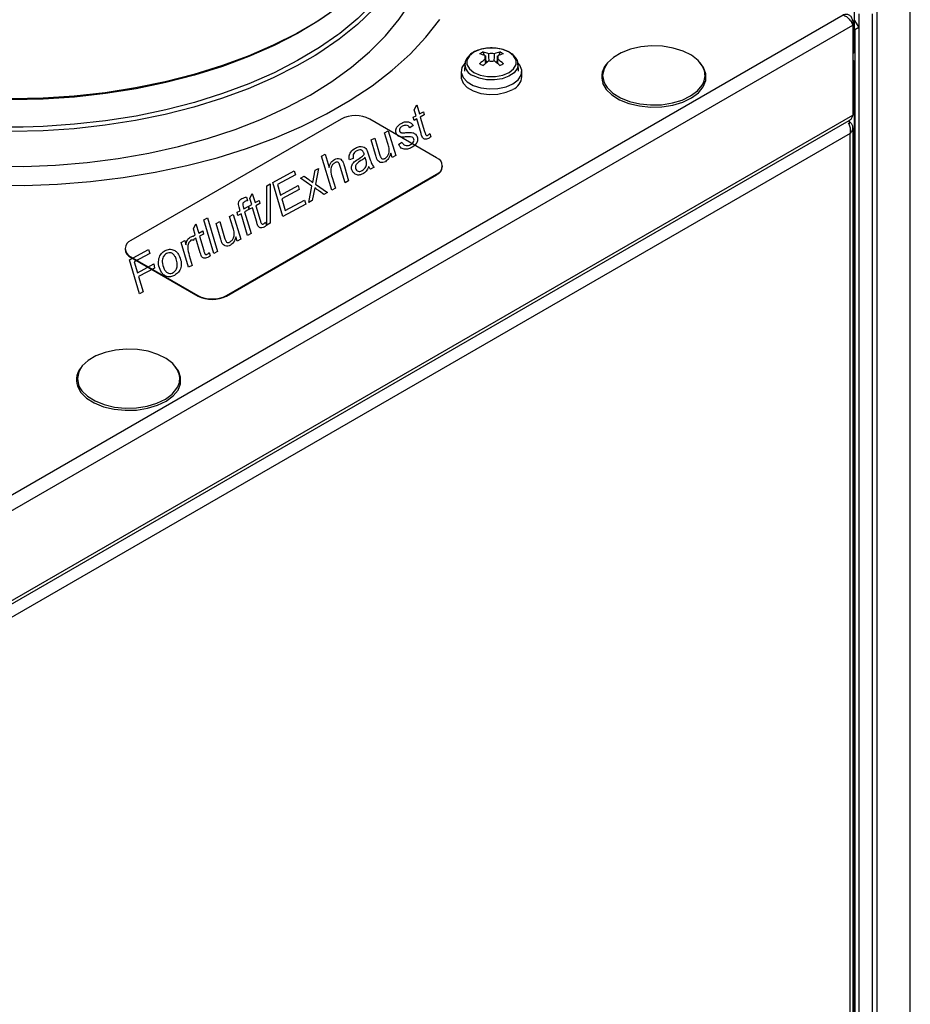
# Model space of a CAD drawing. Units: millimetres. Extents: x -271 to 3134, y -86 to 1997.
# Drawn here: x 239 to 371, y 362 to 508 of the extents above; entities that cross this region are included whole.
import ezdxf

# ---------------------------------------------------------------- set-up
doc = ezdxf.new("R2010")
doc.units = ezdxf.units.MM

msp = doc.modelspace()

# ---------------------------------------------------------------- linework, layer by layer
at = {"color": 7, "linetype": 'ByBlock', "lineweight": -2}
for p, q in [((370.82, 44.41), (370.82, 515.72)), ((362.58, 502.81), (362.58, 509.34)), ((161.38, 393.14), (360.87, 508.3)), ((362.29, 507.48), (362.02, 507.33)), ((362.29, 507.48), (362.29, 506.77)), ((362.58, 507.47), (363.18, 506.43)), ((363.19, 508.47), (363.19, 37.16)), ((365.22, 37.16), (365.22, 508.47)), ((365.9, 37.55), (365.9, 508.86)), ((162, 391.14), (362.29, 506.77)), ((362.29, 506.77), (362.29, 493.45)), ((362.62, 506.1), (362.58, 506.16)), ((363.18, 506.43), (362.62, 506.1)), ((362.62, 506.1), (362.62, 38.88)), ((363.18, 506.43), (363.18, 39.2)), ((307.54, 502.82), (307.72, 502.32)), ((307.94, 501.68), (308.09, 501.25)), ((309.69, 501.68), (309.54, 501.25)), ((310.08, 502.82), (309.91, 502.32)), ((362.29, 502.64), (362.58, 502.81)), ((362.29, 501.64), (362.58, 501.47)), ((304.87, 500.99), (304.83, 499.99)), ((304.87, 500.99), (304.88, 501.05)), ((312.79, 499.99), (312.75, 500.99)), ((362.58, 501.47), (362.29, 501.3)), ((362.58, 36.86), (362.58, 501.47)), ((304.31, 499.94), (304.31, 499.12)), ((313.31, 499.12), (313.31, 499.94)), ((297.35, 494.26), (297.73, 494.98)), ((297.73, 494.98), (298.16, 493.64)), ((162, 377.82), (362.29, 493.45)), ((297.23, 493.14), (297.64, 493.36)), ((297.34, 492.67), (297.23, 493.14)), ((297.74, 492.89), (297.34, 492.67)), ((297.64, 493.36), (297.35, 494.26)), ((298.38, 490.73), (297.74, 492.89)), ((298.16, 493.64), (298.74, 493.95)), ((298.84, 493.48), (298.26, 493.17)), ((298.26, 493.17), (298.88, 491.05)), ((298.74, 493.95), (298.84, 493.48)), ((161.92, 377.29), (361.76, 492.66)), ((286.54, 492.87), (255.42, 474.91)), ((300.68, 487.16), (290.78, 492.87)), ((297.21, 491.93), (296.72, 491.59)), ((361.72, 492.1), (361.77, 492.14)), ((361.77, 492.68), (361.77, 492.14)), ((361.77, 492.32), (361.92, 492.4)), ((361.84, 492.45), (361.92, 492.4)), ((362.34, 52.64), (362.34, 491.58)), ((361.92, 490.76), (162.43, 375.6)), ((291.01, 489.78), (291.54, 490.07)), ((291.54, 490.07), (292.24, 487.66)), ((292.98, 490.84), (293.51, 491.13)), ((293.47, 489.24), (292.98, 490.84)), ((293.51, 491.13), (294.62, 487.46)), ((299.68, 490.76), (299.83, 490.26)), ((361.92, 52.28), (361.92, 490.76)), ((291.62, 487.64), (291.01, 489.78)), ((295.06, 489.12), (295.55, 489.46)), ((283.65, 487.38), (284.18, 487.67)), ((285.16, 482.36), (283.65, 487.38)), ((284.18, 487.67), (284.77, 485.71)), ((288.32, 487.05), (287.76, 486.83)), ((290.57, 487.72), (290.85, 486.82)), ((294.09, 487.18), (293.89, 487.84)), ((294.62, 487.46), (294.09, 487.18)), ((287.13, 483.42), (286.47, 485.68)), ((287.06, 485.86), (287.66, 483.71)), ((291.42, 485.74), (290.9, 485.45)), ((301.56, 485.85), (301.56, 485.93)), ((269.57, 466.75), (300.68, 484.71)), ((269.57, 466.67), (300.68, 484.63)), ((276.41, 483.47), (279.59, 485.19)), ((279.79, 484.63), (277.11, 483.18)), ((279.59, 485.19), (279.79, 484.63)), ((280.54, 484.13), (281.06, 484.41)), ((282.23, 482.96), (280.54, 484.13)), ((281.06, 484.41), (281.78, 483.92)), ((282.33, 483.5), (282.68, 485.29)), ((282.68, 485.29), (283.21, 485.57)), ((283.21, 485.57), (282.75, 483.25)), ((285.23, 484.2), (285.69, 482.65)), ((300.68, 484.63), (300.68, 484.71)), ((275.54, 483), (276.06, 483.28)), ((275.54, 477.17), (275.54, 483)), ((276.06, 483.28), (276.06, 477.45)), ((277.92, 478.45), (276.41, 483.47)), ((277.11, 483.18), (277.58, 481.63)), ((277.58, 481.63), (280.16, 483.03)), ((280.16, 483.03), (280.33, 482.45)), ((281.74, 480.51), (282.23, 482.96)), ((282.64, 482.68), (282.26, 480.8)), ((282.75, 483.25), (284.53, 482.02)), ((287.66, 483.71), (287.13, 483.42)), ((272.52, 481.33), (272.68, 480.79)), ((273.01, 481.13), (273.39, 481.85)), ((273.39, 481.85), (273.82, 480.5)), ((280.33, 482.45), (277.75, 481.06)), ((284, 481.73), (283.32, 482.21)), ((284.53, 482.02), (284, 481.73)), ((285.69, 482.65), (285.16, 482.36)), ((271.6, 479.31), (271.45, 479.81)), ((272.04, 479.92), (272.14, 479.6)), ((272.14, 479.6), (272.77, 479.94)), ((272.77, 479.94), (272.88, 479.47)), ((272.89, 480), (273.3, 480.22)), ((272.99, 479.54), (272.89, 480)), ((273.4, 479.75), (272.99, 479.54)), ((273.3, 480.22), (273.01, 481.13)), ((274.04, 477.6), (273.4, 479.75)), ((273.82, 480.5), (274.4, 480.82)), ((274.5, 480.35), (273.92, 480.04)), ((273.92, 480.04), (274.54, 477.92)), ((274.4, 480.82), (274.5, 480.35)), ((277.75, 481.06), (278.27, 479.32)), ((281.3, 480.28), (277.92, 478.45)), ((278.27, 479.32), (281.13, 480.86)), ((281.13, 480.86), (281.3, 480.28)), ((282.26, 480.8), (281.74, 480.51)), ((270.03, 478.46), (270.56, 478.75)), ((270.52, 476.85), (270.03, 478.46)), ((270.56, 478.75), (271.67, 475.08)), ((271.15, 479.07), (271.6, 479.31)), ((271.25, 478.6), (271.15, 479.07)), ((271.72, 478.85), (271.25, 478.6)), ((272.7, 475.64), (271.72, 478.85)), ((272.88, 479.47), (272.25, 479.14)), ((272.25, 479.14), (273.23, 475.92)), ((264.66, 476.63), (265.05, 477.34)), ((265.05, 477.34), (265.47, 476)), ((266.21, 477.97), (266.74, 478.26)), ((267.72, 472.95), (266.21, 477.97)), ((266.74, 478.26), (268.25, 473.24)), ((268.06, 477.4), (268.59, 477.69)), ((268.67, 475.25), (268.06, 477.4)), ((268.59, 477.69), (269.29, 475.28)), ((275.34, 477.63), (275.49, 477.13)), ((276.06, 477.45), (275.54, 477.17)), ((264.64, 475.55), (264.95, 475.72)), ((264.95, 475.72), (264.66, 476.63)), ((265.47, 476), (266.05, 476.31)), ((266.15, 475.85), (265.57, 475.53)), ((265.57, 475.53), (266.19, 473.41)), ((266.05, 476.31), (266.15, 475.85)), ((271.14, 474.79), (270.94, 475.46)), ((273.23, 475.92), (272.7, 475.64)), ((262.86, 474.59), (263.39, 474.88)), ((263.95, 470.92), (262.86, 474.59)), ((263.39, 474.88), (263.54, 474.23)), ((265.05, 475.25), (264.69, 475.05)), ((264.69, 475.05), (264.7, 474.91)), ((265.69, 473.09), (265.05, 475.25)), ((271.67, 475.08), (271.14, 474.79)), ((254.55, 473.69), (254.55, 473.61)), ((255.19, 472.02), (258.04, 473.56)), ((255.42, 472.46), (265.32, 466.75)), ((255.42, 472.46), (255.42, 472.38)), ((258.2, 472.98), (255.89, 471.73)), ((258.04, 473.56), (258.2, 472.98)), ((264.05, 472.65), (264.48, 471.2)), ((266.99, 473.13), (267.15, 472.62)), ((268.25, 473.24), (267.72, 472.95)), ((256.71, 467.01), (255.19, 472.02)), ((255.42, 472.38), (265.32, 466.67)), ((255.89, 471.73), (256.38, 470.12)), ((256.38, 470.12), (258.81, 471.43)), ((258.81, 471.43), (258.91, 470.82)), ((264.48, 471.2), (263.95, 470.92)), ((258.91, 470.82), (256.55, 469.54)), ((256.55, 469.54), (257.24, 467.29)), ((257.24, 467.29), (256.71, 467.01)), ((265.32, 466.67), (265.32, 466.75)), ((269.57, 466.75), (269.57, 466.67))]:
    msp.add_line(p, q, dxfattribs=at)
at = {"color": 8, "linetype": 'ByBlock', "lineweight": -2}
for p, q in [((325.27, 499.35), (325.43, 498.44)), ((325.43, 498.44), (325.65, 497.98)), ((239.47, 491.7), (237.75, 491.68)), ((247.49, 454.45), (247.65, 453.54)), ((247.65, 453.54), (247.86, 453.08))]:
    msp.add_line(p, q, dxfattribs=at)
at = {"color": 7, "linetype": 'ByBlock', "lineweight": -2, "flags": 128}
for points in [[(299.25, 531.37), (299.15, 529.36), (298.71, 526.69), (297.92, 524.04), (296.79, 521.43), (295.31, 518.88), (293.51, 516.4), (291.39, 514.01), (288.96, 511.72), (286.24, 509.54), (283.24, 507.49), (282.69, 507.14)], [(281.94, 496.42), (285.16, 498.43), (288.1, 500.56), (290.76, 502.82), (293.11, 505.19), (295.14, 507.66), (296.85, 510.2), (298.22, 512.82), (299.24, 515.49), (299.91, 518.19), (300.22, 520.91), (300.18, 523.64), (299.77, 526.36), (299.13, 528.73)], [(299.1, 528.96), (299.24, 527.22), (299.15, 524.53), (298.71, 521.85), (297.92, 519.21), (296.79, 516.6), (295.31, 514.05), (293.51, 511.57), (291.39, 509.18), (288.96, 506.89), (286.24, 504.71), (283.24, 502.65), (282.69, 502.31)], [(286.89, 510.03), (286.33, 509.59), (283.35, 507.51), (280.1, 505.56), (276.61, 503.77), (272.89, 502.13), (268.96, 500.66), (264.85, 499.37), (260.58, 498.27), (256.18, 497.35), (251.67, 496.64), (247.07, 496.12), (242.42, 495.81), (237.75, 495.71)], [(234.66, 483.09), (239.6, 483.06), (244.54, 483.24), (249.44, 483.63), (254.28, 484.21), (259.03, 485), (263.68, 485.99), (268.18, 487.16), (272.53, 488.52), (276.7, 490.06), (280.66, 491.77), (284.4, 493.64), (287.9, 495.66), (291.14, 497.82), (294.09, 500.1), (296.76, 502.51), (299.11, 505.02), (301.15, 507.62)], [(286.07, 505.37), (283.35, 503.49), (280.1, 501.54), (276.61, 499.74), (272.89, 498.1), (268.96, 496.64), (264.85, 495.35), (260.58, 494.24), (256.18, 493.33), (251.67, 492.61), (247.07, 492.1), (242.42, 491.79), (239.47, 491.7)], [(311.42, 502.78), (310.48, 503.17), (309.39, 503.38), (308.24, 503.38), (307.14, 503.17), (306.21, 502.78), (305.53, 502.24), (305.17, 501.61), (305.17, 500.94), (305.53, 500.31), (306.21, 499.77), (307.14, 499.38), (308.24, 499.18), (309.39, 499.18), (310.48, 499.38), (311.42, 499.77), (312.09, 500.31), (312.45, 500.94), (312.45, 501.61), (312.09, 502.24), (311.42, 502.78)], [(340.34, 500.02), (340.06, 500.7), (339.39, 501.56), (338.41, 502.32), (337.17, 502.94), (335.73, 503.39), (334.15, 503.65), (332.52, 503.71), (330.9, 503.57), (329.37, 503.23), (328, 502.7), (326.86, 502.02), (326.01, 501.22), (325.47, 500.32), (325.27, 499.38), (325.27, 499.35)], [(304.84, 501.16), (304.41, 500.49), (304.32, 499.75), (304.6, 499.03), (305.21, 498.38), (306.11, 497.86), (307.24, 497.5), (308.49, 497.34), (309.77, 497.4), (310.97, 497.66), (311.99, 498.1)], [(311.99, 498.1), (312.76, 498.69), (313.21, 499.38), (313.3, 500.12), (313.03, 500.84), (312.78, 501.16)], [(325.27, 498.2), (325.79, 497.28), (326.64, 496.45), (327.78, 495.74), (329.15, 495.19), (330.71, 494.82), (332.36, 494.65), (334.03, 494.7), (335.65, 494.95), (337.14, 495.39), (338.43, 496.01), (339.45, 496.77), (340.17, 497.65), (340.55, 498.59), (340.57, 499.56), (340.22, 500.5), (339.72, 501.19)], [(304.31, 499.12), (304.32, 498.93), (304.6, 498.21), (305.21, 497.56), (306.11, 497.04), (307.24, 496.68), (308.49, 496.53), (309.77, 496.58), (310.97, 496.84), (311.99, 497.28)], [(325.65, 497.98), (325.94, 497.54), (326.77, 496.73), (327.89, 496.03), (329.24, 495.49), (330.75, 495.13), (332.37, 494.97), (334, 495.01), (335.59, 495.26), (337.04, 495.69), (338.3, 496.3), (339.31, 497.05), (340.01, 497.9), (340.11, 498.07)], [(203.74, 491.67), (207.7, 490.3), (211.93, 489.08), (216.31, 488.05), (220.81, 487.21), (225.41, 486.57), (230.08, 486.13), (234.79, 485.9), (239.52, 485.87), (244.24, 486.05), (248.92, 486.44), (253.54, 487.03), (258.07, 487.82), (262.48, 488.8), (266.75, 489.98), (270.86, 491.34), (274.77, 492.87), (278.47, 494.57), (281.94, 496.42)], [(262.56, 455.12), (262.28, 455.79), (261.61, 456.66), (260.63, 457.41), (259.39, 458.03), (257.95, 458.49), (256.37, 458.75), (254.74, 458.81), (253.12, 458.66), (251.59, 458.32), (250.22, 457.8), (249.08, 457.12), (248.22, 456.31), (247.69, 455.42), (247.49, 454.48), (247.49, 454.45)], [(247.49, 453.3), (248.01, 452.38), (248.86, 451.54), (250, 450.84), (251.37, 450.28), (252.92, 449.92), (254.57, 449.75), (256.25, 449.79), (257.87, 450.04), (259.36, 450.49), (260.64, 451.11), (261.67, 451.87), (262.39, 452.75), (262.77, 453.69), (262.78, 454.66), (262.44, 455.6), (261.94, 456.29)], [(247.86, 453.08), (248.16, 452.64), (248.99, 451.82), (250.11, 451.13), (251.45, 450.59), (252.97, 450.23), (254.59, 450.07), (256.22, 450.11), (257.81, 450.36), (259.26, 450.79), (260.52, 451.4), (261.53, 452.14), (262.23, 453), (262.32, 453.16)]]:
    msp.add_lwpolyline(points, dxfattribs=at)
at = {"color": 8, "linetype": 'ByBlock', "lineweight": -2, "flags": 128}
for points in [[(298.83, 527.24), (298.79, 525.6), (298.43, 522.9), (297.71, 520.23), (296.65, 517.6), (295.24, 515.03), (293.49, 512.52), (291.41, 510.1), (289.02, 507.78), (286.33, 505.57), (286.07, 505.37)], [(282.69, 507.14), (279.98, 505.57), (276.48, 503.8), (272.76, 502.19), (268.83, 500.74), (264.73, 499.47), (260.47, 498.38), (256.09, 497.49), (251.59, 496.78), (247.02, 496.28), (242.4, 495.97), (237.75, 495.87)], [(282.69, 502.31), (279.98, 500.74), (276.48, 498.97), (272.76, 497.35), (268.83, 495.91), (264.73, 494.64), (260.47, 493.55), (256.09, 492.66), (251.59, 491.95), (247.02, 491.45), (242.4, 491.14), (237.75, 491.04)], [(312.75, 500.95), (312.62, 500.35), (312.15, 499.72), (311.38, 499.21), (310.39, 498.85), (309.25, 498.67), (308.08, 498.7), (306.97, 498.92), (306.03, 499.33)]]:
    msp.add_lwpolyline(points, dxfattribs=at)
at = {"color": 7, "linetype": 'ByBlock', "lineweight": -2}
for centre, radius, start, end in [((309.91, 498.14), 5.24, 116.872, 123.1226), ((305.86, 497.57), 5.1, 66.354, 76.4604), ((313.39, 494.18), 9.36, 125.9188, 132.6597), ((306.35, 497.86), 5.1, 66.354, 76.4604), ((308.18, 502), 0.367, 139.2713, 220.7287), ((308.81, 500.91), 1.67, 75.6271, 104.3729), ((311.27, 497.86), 5.1, 103.5396, 113.646), ((311.77, 497.57), 5.1, 103.5396, 113.646), ((309.44, 502), 0.367, 319.2713, 40.7287), ((304.23, 494.18), 9.36, 47.3403, 54.0812), ((307.71, 498.14), 5.24, 56.8774, 63.128), ((299.48, 487.38), 15.65, 58.9562, 61.0492), ((313.89, 493.9), 9.36, 125.9188, 132.6597), ((308.81, 503.1), 1.67, 255.6271, 284.3729), ((303.74, 493.9), 9.36, 47.3403, 54.0812), ((318.15, 487.38), 15.65, 118.9508, 121.0438), ((328.09, 499.11), 2.96, 135.1803, 197.7743), ((311.1, 499.32), 2.22, 293.7953, 354.8845), ((288.66, 488.78), 4.61, 62.6097, 117.3903), ((300.21, 485.93), 1.31, 290.7834, 69.2166), ((300.06, 486), 1.51, 294.3747, 354.3052), ((255.89, 473.69), 1.31, 110.7834, 249.2166), ((256.05, 473.76), 1.51, 185.6948, 245.6253), ((267.45, 470.84), 4.61, 242.6097, 297.3903), ((267.45, 470.76), 4.61, 242.6097, 297.3903), ((250.31, 454.2), 2.96, 135.1803, 197.7743)]:
    msp.add_arc(centre, radius, start, end, dxfattribs=at)
at = {"color": 8, "linetype": 'ByBlock', "lineweight": -2}
for centre, radius, start, end in [((306.78, 501.08), 1.91, 182.7163, 246.6957), ((337.81, 499.33), 2.62, 331.1032, 15.1571), ((260.03, 454.43), 2.62, 331.1032, 15.1571)]:
    msp.add_arc(centre, radius, start, end, dxfattribs=at)
at = {"color": 7, "linetype": 'ByBlock', "lineweight": -2}
for points in [[(362.29, 507.48), (362.24, 507.65), (362.14, 507.98), (361.81, 508.29), (361.37, 508.42), (361.04, 508.34), (360.87, 508.3)], [(360.87, 508.3), (361.04, 508.23), (361.37, 508.08), (361.81, 507.67), (362.14, 507.2), (362.24, 506.92), (362.29, 506.77)], [(361.92, 490.76), (362.03, 490.89), (362.27, 491.14), (362.37, 491.58), (362.27, 492.03), (362.03, 492.28), (361.92, 492.4)]]:
    msp.add_open_spline(points, degree=3, dxfattribs=at)
for points, knots in [([(311.49, 502.76), (311.34, 502.84), (310.9, 503.07), (310.04, 503.32), (308.92, 503.44), (307.8, 503.36), (306.75, 503.09), (305.85, 502.64), (305.24, 502.05), (304.91, 501.49), (304.92, 501.16), (304.92, 501.06)], [0, 0, 0, 0, 0.068209, 0.196147, 0.323807, 0.451406, 0.579624, 0.70926, 0.840977, 0.953932, 1, 1, 1, 1]), ([(307.9, 502.24), (307.91, 502.18), (307.93, 501.8), (307.95, 501.43), (307.97, 501.13)], [0, 0, 0, 0, 0.184126, 1, 1, 1, 1]), ([(307.95, 501.11), (307.94, 501.26), (307.92, 501.48), (307.91, 501.7), (307.9, 501.76)], [0, 0, 0, 0, 0.709709, 1, 1, 1, 1]), ([(308.46, 501.47), (308.45, 501.75), (308.42, 502.11), (308.4, 502.46), (308.4, 502.53)], [0, 0, 0, 0, 0.807074, 1, 1, 1, 1]), ([(309.23, 502.53), (309.22, 502.46), (309.2, 502.11), (309.18, 501.75), (309.16, 501.46)], [0, 0, 0, 0, 0.192412, 1, 1, 1, 1]), ([(309.65, 501.13), (309.67, 501.43), (309.69, 501.8), (309.72, 502.18), (309.72, 502.24)], [0, 0, 0, 0, 0.815874, 1, 1, 1, 1]), ([(309.72, 501.76), (309.72, 501.7), (309.7, 501.48), (309.69, 501.26), (309.68, 501.11)], [0, 0, 0, 0, 0.290291, 1, 1, 1, 1]), ([(312.71, 500.93), (312.72, 501.02), (312.76, 501.34), (312.5, 501.88), (312.05, 502.4), (311.65, 502.66), (311.49, 502.76)], [0, 0, 0, 0, 0.114644, 0.445626, 0.77825, 1, 1, 1, 1]), ([(362.29, 493.45), (362.24, 493.3), (362.15, 493), (361.95, 492.74), (361.79, 492.68), (361.76, 492.67)], [0, 0, 0, 0, 0.44663, 0.893307, 1, 1, 1, 1]), ([(294.75, 490.66), (294.69, 490.83), (294.57, 491.17), (294.79, 491.81), (295.18, 492.07), (295.41, 492.23)], [0, 0, 0, 0, 0.279603, 0.560279, 1, 1, 1, 1]), ([(295.6, 491.81), (295.53, 491.76), (295.38, 491.67), (295.23, 491.48), (295.15, 491.26), (295.19, 491.12), (295.21, 491.06)], [0, 0, 0, 0, 0.281064, 0.561208, 0.781437, 1, 1, 1, 1]), ([(295.41, 492.23), (295.58, 492.31), (295.93, 492.48), (296.48, 492.51), (296.95, 492.3), (297.12, 492.05), (297.21, 491.93)], [0, 0, 0, 0, 0.281029, 0.560288, 0.779986, 1, 1, 1, 1]), ([(296.72, 491.59), (296.65, 491.69), (296.5, 491.88), (296.07, 492.01), (295.78, 491.88), (295.6, 491.81)], [0, 0, 0, 0, 0.280558, 0.560425, 1, 1, 1, 1]), ([(361.61, 492.34), (361.69, 492.19), (361.84, 491.88), (361.97, 491.31), (361.93, 490.95), (361.92, 490.76)], [0, 0, 0, 0, 0.3116707, 0.6558353, 1, 1, 1, 1]), ([(295.54, 490.2), (295.36, 490.23), (295.03, 490.28), (294.84, 490.54), (294.75, 490.66)], [0, 0, 0, 0, 0.55973, 1, 1, 1, 1]), ([(295.21, 491.06), (295.25, 491), (295.33, 490.9), (295.45, 490.87), (295.5, 490.86)], [0, 0, 0, 0, 0.558268, 1, 1, 1, 1]), ([(295.5, 490.86), (295.62, 490.86), (295.82, 490.85), (296.03, 490.86), (296.12, 490.87)], [0, 0, 0, 0, 0.559527, 1, 1, 1, 1]), ([(297.01, 490.22), (296.74, 490.23), (296.25, 490.25), (295.76, 490.21), (295.54, 490.2)], [0, 0, 0, 0, 0.558747, 1, 1, 1, 1]), ([(296.12, 490.87), (296.32, 490.89), (296.67, 490.92), (297.02, 490.88), (297.17, 490.86)], [0, 0, 0, 0, 0.560794, 1, 1, 1, 1]), ([(296.81, 489.09), (296.9, 489.14), (297.08, 489.25), (297.28, 489.48), (297.36, 489.76), (297.31, 489.92), (297.28, 490)], [0, 0, 0, 0, 0.281091, 0.56076, 0.780887, 1, 1, 1, 1]), ([(297.75, 490.37), (297.81, 490.18), (297.93, 489.8), (297.65, 489.11), (297.23, 488.83), (296.98, 488.66)], [0, 0, 0, 0, 0.27938, 0.559494, 1, 1, 1, 1]), ([(297.28, 490), (297.24, 490.05), (297.17, 490.15), (297.06, 490.2), (297.01, 490.22)], [0, 0, 0, 0, 0.558779, 1, 1, 1, 1]), ([(297.17, 490.86), (297.31, 490.8), (297.55, 490.69), (297.69, 490.46), (297.75, 490.37)], [0, 0, 0, 0, 0.559079, 1, 1, 1, 1]), ([(298.58, 490.18), (298.53, 490.28), (298.46, 490.46), (298.41, 490.65), (298.38, 490.73)], [0, 0, 0, 0, 0.559765, 1, 1, 1, 1]), ([(298.9, 489.91), (298.82, 489.94), (298.69, 490), (298.61, 490.12), (298.58, 490.18)], [0, 0, 0, 0, 0.558446, 1, 1, 1, 1]), ([(298.88, 491.05), (298.91, 490.96), (298.96, 490.8), (299.03, 490.65), (299.05, 490.58)], [0, 0, 0, 0, 0.560162, 1, 1, 1, 1]), ([(299.47, 490.01), (299.37, 489.96), (299.19, 489.87), (298.99, 489.9), (298.9, 489.91)], [0, 0, 0, 0, 0.560205, 1, 1, 1, 1]), ([(299.05, 490.58), (299.07, 490.55), (299.12, 490.48), (299.22, 490.43), (299.32, 490.45), (299.38, 490.48), (299.4, 490.49)], [0, 0, 0, 0, 0.280609, 0.558198, 0.778697, 1, 1, 1, 1]), ([(299.4, 490.49), (299.47, 490.53), (299.58, 490.6), (299.65, 490.71), (299.68, 490.76)], [0, 0, 0, 0, 0.559876, 1, 1, 1, 1]), ([(299.83, 490.26), (299.77, 490.21), (299.66, 490.11), (299.53, 490.04), (299.47, 490.01)], [0, 0, 0, 0, 0.559863, 1, 1, 1, 1]), ([(287.76, 486.83), (287.75, 487.03), (287.71, 487.42), (287.97, 488.12), (288.4, 488.41), (288.66, 488.59)], [0, 0, 0, 0, 0.280968, 0.561266, 1, 1, 1, 1]), ([(288.66, 488.59), (288.85, 488.68), (289.2, 488.84), (289.57, 488.81), (289.74, 488.79)], [0, 0, 0, 0, 0.560388, 1, 1, 1, 1]), ([(289.74, 488.79), (289.87, 488.75), (290.11, 488.67), (290.24, 488.46), (290.3, 488.37)], [0, 0, 0, 0, 0.5588572, 1, 1, 1, 1]), ([(293.05, 487.06), (293.17, 487.16), (293.43, 487.35), (293.67, 487.88), (293.65, 488.29), (293.64, 488.55)], [0, 0, 0, 0, 0.279656, 0.5601817, 1, 1, 1, 1]), ([(293.64, 488.55), (293.61, 488.68), (293.57, 488.91), (293.5, 489.14), (293.47, 489.24)], [0, 0, 0, 0, 0.559812, 1, 1, 1, 1]), ([(295.87, 488.42), (295.77, 488.44), (295.56, 488.48), (295.26, 488.73), (295.13, 488.97), (295.06, 489.12)], [0, 0, 0, 0, 0.279931, 0.559983, 1, 1, 1, 1]), ([(295.55, 489.46), (295.62, 489.34), (295.77, 489.1), (296.14, 488.93), (296.51, 488.95), (296.71, 489.04), (296.81, 489.09)], [0, 0, 0, 0, 0.2809043, 0.558276, 0.7789324, 1, 1, 1, 1]), ([(296.98, 488.66), (296.78, 488.57), (296.43, 488.4), (296.04, 488.41), (295.87, 488.42)], [0, 0, 0, 0, 0.560003, 1, 1, 1, 1]), ([(285.55, 486.91), (285.68, 486.97), (285.93, 487.08), (286.34, 487.03), (286.64, 486.83), (286.76, 486.64), (286.82, 486.55)], [0, 0, 0, 0, 0.280385, 0.559172, 0.779266, 1, 1, 1, 1]), ([(288.85, 488.16), (288.74, 488.1), (288.53, 487.97), (288.28, 487.58), (288.3, 487.25), (288.32, 487.05)], [0, 0, 0, 0, 0.281247, 0.561547, 1, 1, 1, 1]), ([(288.62, 486.66), (288.88, 486.82), (289.35, 487.11), (289.78, 487.46), (289.97, 487.61)], [0, 0, 0, 0, 0.5607345, 1, 1, 1, 1]), ([(289.49, 488.3), (289.36, 488.3), (289.14, 488.31), (288.94, 488.21), (288.85, 488.16)], [0, 0, 0, 0, 0.557874, 1, 1, 1, 1]), ([(290.09, 487.22), (289.99, 487.11), (289.79, 486.92), (289.56, 486.78), (289.46, 486.72)], [0, 0, 0, 0, 0.559012, 1, 1, 1, 1]), ([(289.8, 488.04), (289.76, 488.11), (289.68, 488.23), (289.55, 488.28), (289.49, 488.3)], [0, 0, 0, 0, 0.559872, 1, 1, 1, 1]), ([(289.67, 485.24), (289.84, 485.37), (290.18, 485.62), (290.38, 486.39), (290.2, 486.9), (290.09, 487.22)], [0, 0, 0, 0, 0.279507, 0.558456, 1, 1, 1, 1]), ([(289.97, 487.61), (289.95, 487.69), (289.9, 487.84), (289.83, 487.98), (289.8, 488.04)], [0, 0, 0, 0, 0.560041, 1, 1, 1, 1]), ([(290.3, 488.37), (290.36, 488.25), (290.46, 488.04), (290.53, 487.82), (290.57, 487.72)], [0, 0, 0, 0, 0.559902, 1, 1, 1, 1]), ([(291.89, 486.86), (291.83, 487), (291.73, 487.25), (291.65, 487.52), (291.62, 487.64)], [0, 0, 0, 0, 0.5597461, 1, 1, 1, 1]), ([(292.24, 487.66), (292.26, 487.58), (292.31, 487.42), (292.37, 487.28), (292.4, 487.21)], [0, 0, 0, 0, 0.560124, 1, 1, 1, 1]), ([(292.4, 487.21), (292.44, 487.15), (292.52, 487.04), (292.72, 486.96), (292.9, 486.99), (293, 487.04), (293.05, 487.06)], [0, 0, 0, 0, 0.280078, 0.558408, 0.778978, 1, 1, 1, 1]), ([(293.89, 487.84), (293.81, 487.55), (293.68, 487.04), (293.27, 486.71), (293.09, 486.56)], [0, 0, 0, 0, 0.561435, 1, 1, 1, 1]), ([(284.77, 485.71), (284.85, 485.98), (284.98, 486.47), (285.38, 486.77), (285.55, 486.91)], [0, 0, 0, 0, 0.561455, 1, 1, 1, 1]), ([(285.64, 486.43), (285.51, 486.34), (285.26, 486.16), (285.04, 485.73), (284.95, 485.05), (285.11, 484.55), (285.23, 484.2)], [0, 0, 0, 0, 0.186305, 0.37289, 0.559463, 1, 1, 1, 1]), ([(286.26, 486.29), (286.22, 486.34), (286.15, 486.46), (285.96, 486.52), (285.78, 486.5), (285.69, 486.46), (285.64, 486.43)], [0, 0, 0, 0, 0.279461, 0.558426, 0.778999, 1, 1, 1, 1]), ([(286.47, 485.68), (286.43, 485.8), (286.38, 486), (286.3, 486.2), (286.26, 486.29)], [0, 0, 0, 0, 0.560214, 1, 1, 1, 1]), ([(286.82, 486.55), (286.87, 486.42), (286.96, 486.2), (287.03, 485.97), (287.06, 485.86)], [0, 0, 0, 0, 0.559717, 1, 1, 1, 1]), ([(288.22, 485.15), (288.16, 485.3), (288.04, 485.6), (288.14, 486.19), (288.44, 486.48), (288.62, 486.66)], [0, 0, 0, 0, 0.280417, 0.560822, 1, 1, 1, 1]), ([(289.46, 486.72), (289.23, 486.57), (288.94, 486.38), (288.7, 486.05), (288.64, 485.85), (288.65, 485.64), (288.7, 485.52), (288.73, 485.46)], [0, 0, 0, 0, 0.5002, 0.625272, 0.750087, 0.875077, 1, 1, 1, 1]), ([(290.62, 485.83), (290.51, 485.58), (290.32, 485.14), (289.92, 484.87), (289.74, 484.75)], [0, 0, 0, 0, 0.560039, 1, 1, 1, 1]), ([(290.9, 485.45), (290.84, 485.52), (290.74, 485.64), (290.66, 485.77), (290.62, 485.83)], [0, 0, 0, 0, 0.559916, 1, 1, 1, 1]), ([(290.85, 486.82), (290.9, 486.7), (290.97, 486.47), (291.08, 486.25), (291.12, 486.15)], [0, 0, 0, 0, 0.560058, 1, 1, 1, 1]), ([(291.12, 486.15), (291.17, 486.07), (291.27, 485.93), (291.37, 485.79), (291.42, 485.74)], [0, 0, 0, 0, 0.559887, 1, 1, 1, 1]), ([(293.09, 486.56), (292.97, 486.51), (292.73, 486.4), (292.37, 486.44), (292.06, 486.6), (291.95, 486.77), (291.89, 486.86)], [0, 0, 0, 0, 0.280436, 0.559785, 0.779839, 1, 1, 1, 1]), ([(289.74, 484.75), (289.59, 484.69), (289.28, 484.55), (288.81, 484.61), (288.43, 484.82), (288.29, 485.04), (288.22, 485.15)], [0, 0, 0, 0, 0.2802887, 0.5595384, 0.7796202, 1, 1, 1, 1]), ([(288.73, 485.46), (288.79, 485.37), (288.91, 485.2), (289.19, 485.11), (289.45, 485.14), (289.6, 485.21), (289.67, 485.24)], [0, 0, 0, 0, 0.279411, 0.558462, 0.779037, 1, 1, 1, 1]), ([(281.78, 483.92), (281.88, 483.84), (282.07, 483.71), (282.25, 483.56), (282.33, 483.5)], [0, 0, 0, 0, 0.56001, 1, 1, 1, 1]), ([(283.32, 482.21), (283.19, 482.29), (282.96, 482.45), (282.73, 482.61), (282.64, 482.68)], [0, 0, 0, 0, 0.559993, 1, 1, 1, 1]), ([(271.86, 481.09), (271.98, 481.15), (272.2, 481.24), (272.42, 481.3), (272.52, 481.33)], [0, 0, 0, 0, 0.559732, 1, 1, 1, 1]), ([(271.45, 479.81), (271.41, 479.94), (271.33, 480.21), (271.34, 480.63), (271.57, 480.92), (271.76, 481.04), (271.86, 481.09)], [0, 0, 0, 0, 0.281712, 0.559125, 0.778862, 1, 1, 1, 1]), ([(272.18, 480.59), (272.13, 480.56), (272.05, 480.51), (271.98, 480.4), (271.95, 480.2), (272, 480.05), (272.04, 479.92)], [0, 0, 0, 0, 0.249509, 0.374645, 0.499813, 1, 1, 1, 1]), ([(272.68, 480.79), (272.59, 480.76), (272.41, 480.71), (272.25, 480.63), (272.18, 480.59)], [0, 0, 0, 0, 0.560028, 1, 1, 1, 1]), ([(270.69, 476.16), (270.66, 476.29), (270.62, 476.53), (270.55, 476.75), (270.52, 476.85)], [0, 0, 0, 0, 0.559812, 1, 1, 1, 1]), ([(274.23, 477.05), (274.19, 477.15), (274.12, 477.33), (274.06, 477.51), (274.04, 477.6)], [0, 0, 0, 0, 0.559765, 1, 1, 1, 1]), ([(274.56, 476.78), (274.48, 476.81), (274.34, 476.87), (274.27, 476.99), (274.23, 477.05)], [0, 0, 0, 0, 0.558446, 1, 1, 1, 1]), ([(274.54, 477.92), (274.57, 477.83), (274.62, 477.67), (274.68, 477.51), (274.71, 477.45)], [0, 0, 0, 0, 0.560162, 1, 1, 1, 1]), ([(275.13, 476.87), (275.03, 476.83), (274.85, 476.74), (274.65, 476.77), (274.56, 476.78)], [0, 0, 0, 0, 0.560205, 1, 1, 1, 1]), ([(274.71, 477.45), (274.73, 477.41), (274.77, 477.35), (274.88, 477.3), (274.98, 477.32), (275.03, 477.35), (275.06, 477.36)], [0, 0, 0, 0, 0.280609, 0.558198, 0.778697, 1, 1, 1, 1]), ([(275.06, 477.36), (275.12, 477.4), (275.24, 477.47), (275.31, 477.58), (275.34, 477.63)], [0, 0, 0, 0, 0.5598764, 1, 1, 1, 1]), ([(275.49, 477.13), (275.43, 477.07), (275.31, 476.98), (275.19, 476.91), (275.13, 476.87)], [0, 0, 0, 0, 0.559863, 1, 1, 1, 1]), ([(263.54, 474.23), (263.6, 474.48), (263.69, 474.83), (263.95, 475.22), (264.12, 475.34), (264.21, 475.39)], [0, 0, 0, 0, 0.559885, 0.780051, 1, 1, 1, 1]), ([(264.21, 475.39), (264.29, 475.43), (264.43, 475.5), (264.58, 475.54), (264.64, 475.55)], [0, 0, 0, 0, 0.559818, 1, 1, 1, 1]), ([(270.09, 474.68), (270.22, 474.77), (270.48, 474.97), (270.72, 475.5), (270.7, 475.91), (270.69, 476.16)], [0, 0, 0, 0, 0.279656, 0.560182, 1, 1, 1, 1]), ([(270.94, 475.46), (270.86, 475.17), (270.73, 474.65), (270.32, 474.32), (270.14, 474.18)], [0, 0, 0, 0, 0.561435, 1, 1, 1, 1]), ([(264.29, 474.92), (264.21, 474.85), (264.05, 474.72), (263.89, 474.35), (263.78, 473.64), (263.94, 473.04), (264.05, 472.65)], [0, 0, 0, 0, 0.124391, 0.249633, 0.499297, 1, 1, 1, 1]), ([(264.7, 474.91), (264.62, 474.94), (264.49, 474.98), (264.35, 474.94), (264.29, 474.92)], [0, 0, 0, 0, 0.560703, 1, 1, 1, 1]), ([(268.94, 474.47), (268.88, 474.62), (268.78, 474.87), (268.7, 475.14), (268.67, 475.25)], [0, 0, 0, 0, 0.5597461, 1, 1, 1, 1]), ([(270.14, 474.18), (270.02, 474.13), (269.78, 474.02), (269.41, 474.06), (269.11, 474.22), (269, 474.39), (268.94, 474.47)], [0, 0, 0, 0, 0.280436, 0.559785, 0.779839, 1, 1, 1, 1]), ([(269.29, 475.28), (269.31, 475.2), (269.35, 475.04), (269.42, 474.9), (269.45, 474.83)], [0, 0, 0, 0, 0.560124, 1, 1, 1, 1]), ([(269.45, 474.83), (269.49, 474.77), (269.57, 474.65), (269.76, 474.58), (269.95, 474.61), (270.04, 474.66), (270.09, 474.68)], [0, 0, 0, 0, 0.280078, 0.558408, 0.778978, 1, 1, 1, 1]), ([(259.56, 472.22), (259.66, 472.49), (259.85, 472.98), (260.29, 473.26), (260.48, 473.39)], [0, 0, 0, 0, 0.5585472, 1, 1, 1, 1]), ([(260.69, 472.97), (260.5, 472.81), (260.12, 472.5), (259.99, 471.59), (260.21, 471.01), (260.35, 470.66)], [0, 0, 0, 0, 0.27802, 0.558942, 1, 1, 1, 1]), ([(260.48, 473.39), (260.7, 473.48), (261.12, 473.65), (261.77, 473.53), (262.24, 473.18), (262.43, 472.87), (262.53, 472.72)], [0, 0, 0, 0, 0.279861, 0.558857, 0.779135, 1, 1, 1, 1]), ([(262, 472.45), (261.92, 472.58), (261.77, 472.83), (261.4, 473.06), (261.01, 473.11), (260.79, 473.02), (260.69, 472.97)], [0, 0, 0, 0, 0.2807857, 0.5599522, 0.7798975, 1, 1, 1, 1]), ([(262.53, 472.72), (262.65, 472.43), (262.9, 471.84), (262.88, 470.92), (262.5, 470.17), (262.09, 469.87), (261.89, 469.73)], [0, 0, 0, 0, 0.280485, 0.560092, 0.780141, 1, 1, 1, 1]), ([(265.89, 472.54), (265.85, 472.64), (265.77, 472.83), (265.72, 473.01), (265.69, 473.09)], [0, 0, 0, 0, 0.559765, 1, 1, 1, 1]), ([(266.21, 472.28), (266.14, 472.31), (266, 472.36), (265.92, 472.49), (265.89, 472.54)], [0, 0, 0, 0, 0.558446, 1, 1, 1, 1]), ([(266.19, 473.41), (266.22, 473.32), (266.28, 473.17), (266.34, 473.01), (266.36, 472.94)], [0, 0, 0, 0, 0.560162, 1, 1, 1, 1]), ([(266.36, 472.94), (266.39, 472.91), (266.43, 472.84), (266.53, 472.8), (266.63, 472.82), (266.69, 472.84), (266.72, 472.86)], [0, 0, 0, 0, 0.280609, 0.558198, 0.778697, 1, 1, 1, 1]), ([(266.72, 472.86), (266.78, 472.9), (266.89, 472.97), (266.96, 473.08), (266.99, 473.13)], [0, 0, 0, 0, 0.559876, 1, 1, 1, 1]), ([(267.15, 472.62), (267.08, 472.57), (266.97, 472.48), (266.84, 472.4), (266.79, 472.37)], [0, 0, 0, 0, 0.559863, 1, 1, 1, 1]), ([(259.85, 470.33), (259.7, 470.67), (259.43, 471.27), (259.52, 471.93), (259.56, 472.22)], [0, 0, 0, 0, 0.559893, 1, 1, 1, 1]), ([(261.67, 470.13), (261.81, 470.24), (262.09, 470.45), (262.31, 471.07), (262.26, 471.53), (262.23, 471.8)], [0, 0, 0, 0, 0.279337, 0.559625, 1, 1, 1, 1]), ([(262.23, 471.8), (262.2, 471.93), (262.14, 472.15), (262.04, 472.36), (262, 472.45)], [0, 0, 0, 0, 0.55996, 1, 1, 1, 1]), ([(266.79, 472.37), (266.68, 472.32), (266.5, 472.24), (266.3, 472.26), (266.21, 472.28)], [0, 0, 0, 0, 0.560205, 1, 1, 1, 1]), ([(261.89, 469.73), (261.68, 469.64), (261.27, 469.47), (260.62, 469.56), (260.14, 469.88), (259.95, 470.18), (259.85, 470.33)], [0, 0, 0, 0, 0.280075, 0.559153, 0.779321, 1, 1, 1, 1]), ([(260.35, 470.66), (260.43, 470.53), (260.58, 470.27), (260.94, 470.04), (261.34, 469.99), (261.56, 470.09), (261.67, 470.13)], [0, 0, 0, 0, 0.280979, 0.559947, 0.779814, 1, 1, 1, 1])]:
    msp.add_open_spline(points, degree=3, knots=knots, dxfattribs=at)

doc.saveas('drawing.dxf')
